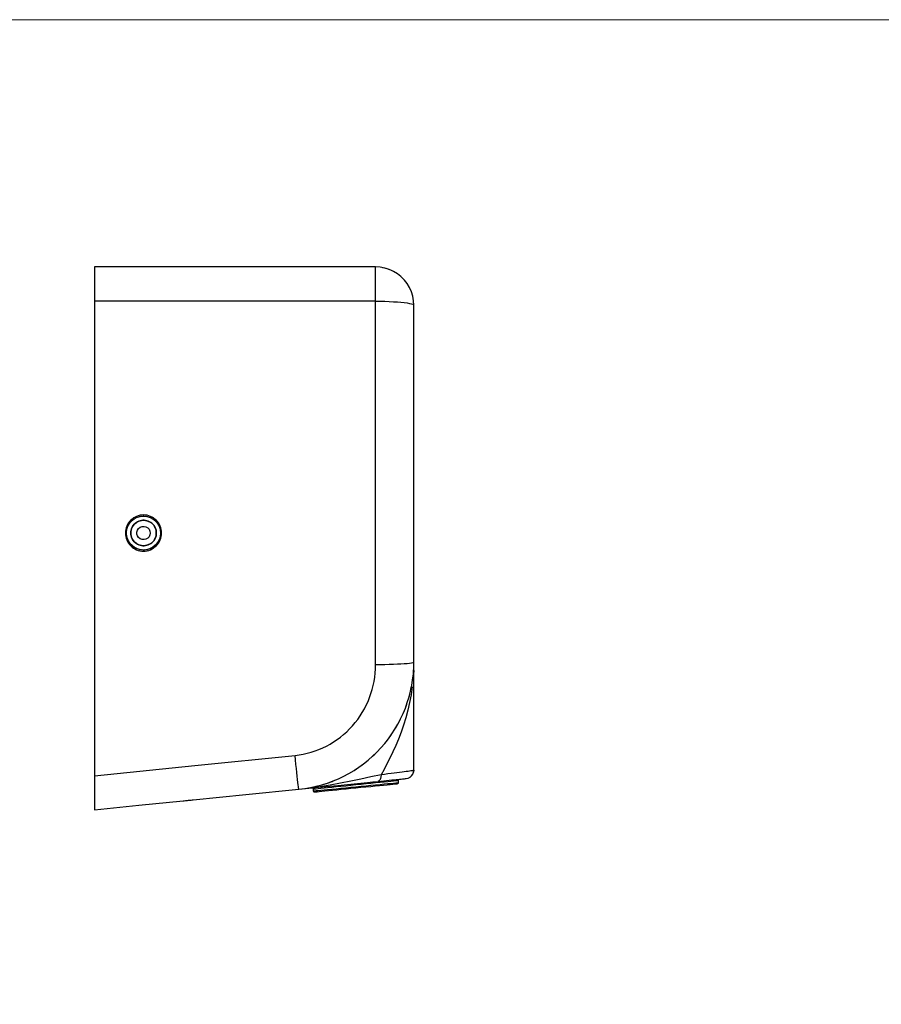
# Model space of a CAD drawing. Units: millimetres. Extents: x 342 to 1669, y -2083 to -1158.
# Drawn here: x 747 to 1152, y -1621 to -1158 of the extents above; entities that cross this region are included whole.
import ezdxf

# ---------------------------------------------------------------- set-up
doc = ezdxf.new("R2010")
doc.units = ezdxf.units.MM
doc.layers.add('Model', color=7, linetype='Continuous', lineweight=30)
doc.layers.add('Ramka', color=5, linetype='Continuous', lineweight=20)

msp = doc.modelspace()

# ---------------------------------------------------------------- linework, layer by layer
at = {"layer": 'Model', "extrusion": (0, 1, 0)}
for p, q in [((913.95, -1274.07), (781.95, -1274.07)), ((781.95, -1274.07), (781.95, -1274.2)), ((781.95, -1274.2), (781.95, -1274.6)), ((781.95, -1274.6), (781.95, -1275.26)), ((781.95, -1275.26), (781.95, -1276.17)), ((781.95, -1276.17), (781.95, -1277.32)), ((913.95, -1274.2), (913.95, -1274.07)), ((916.12, -1274.2), (913.95, -1274.07)), ((913.95, -1274.6), (913.95, -1274.2)), ((913.95, -1275.26), (913.95, -1274.6)), ((913.95, -1276.17), (913.95, -1275.26)), ((913.95, -1277.32), (913.95, -1276.17)), ((916.83, -1274.32), (916.12, -1274.2)), ((918.26, -1274.59), (916.83, -1274.32)), ((918.93, -1274.8), (916.83, -1274.32)), ((918.26, -1274.59), (917.15, -1274.39)), ((920.33, -1275.24), (918.26, -1274.59)), ((918.93, -1274.8), (918.26, -1274.59)), ((921.14, -1275.58), (918.93, -1274.8)), ((921.14, -1275.58), (920.33, -1275.24)), ((922.32, -1276.13), (921.14, -1275.58)), ((924.18, -1277.26), (922.32, -1276.13)), ((781.95, -1277.32), (781.95, -1278.68)), ((781.95, -1278.68), (781.95, -1280.24)), ((781.95, -1280.24), (781.95, -1281.98)), ((913.95, -1278.68), (913.95, -1277.32)), ((913.95, -1280.24), (913.95, -1278.68)), ((913.95, -1281.98), (913.95, -1280.24)), ((925.89, -1278.6), (924.18, -1277.26)), ((927.42, -1280.13), (925.89, -1278.6)), ((927.59, -1280.33), (927.42, -1280.13)), ((928.76, -1281.85), (927.59, -1280.33)), ((781.95, -1281.98), (781.95, -1283.87)), ((781.95, -1283.87), (781.95, -1285.88)), ((781.95, -1285.88), (781.95, -1287.98)), ((913.95, -1283.87), (913.95, -1281.98)), ((913.95, -1285.88), (913.95, -1283.87)), ((913.95, -1287.98), (913.95, -1285.88)), ((929.89, -1283.71), (928.76, -1281.85)), ((930.78, -1285.69), (929.89, -1283.71)), ((931.43, -1287.76), (930.78, -1285.69)), ((781.95, -1287.98), (781.95, -1290.15)), ((781.95, -1290.15), (781.95, -1306.03)), ((913.95, -1290.15), (781.95, -1290.15)), ((913.95, -1290.15), (913.95, -1287.98)), ((913.95, -1305.62), (913.95, -1290.15)), ((913.95, -1290.15), (916.12, -1290.16)), ((916.12, -1290.16), (918.26, -1290.2)), ((918.26, -1290.2), (920.33, -1290.27)), ((920.33, -1290.27), (922.32, -1290.37)), ((922.32, -1290.37), (924.18, -1290.49)), ((924.18, -1290.49), (925.89, -1290.63)), ((925.89, -1290.63), (927.42, -1290.8)), ((927.42, -1290.8), (928.76, -1290.98)), ((931.82, -1289.9), (931.43, -1287.76)), ((931.95, -1292.07), (931.82, -1289.9)), ((928.76, -1290.98), (929.89, -1291.18)), ((929.89, -1291.18), (930.78, -1291.39)), ((930.78, -1291.39), (931.43, -1291.61)), ((931.43, -1291.61), (931.82, -1291.84)), ((931.82, -1291.84), (931.95, -1292.07)), ((931.95, -1308.78), (931.95, -1292.07)), ((781.95, -1306.03), (781.95, -1321.94)), ((913.95, -1321.12), (913.95, -1305.62)), ((931.95, -1325.52), (931.95, -1308.78)), ((781.95, -1321.94), (781.95, -1337.87)), ((913.95, -1336.64), (913.95, -1321.12)), ((931.95, -1342.28), (931.95, -1325.52)), ((913.95, -1352.17), (913.95, -1336.64)), ((781.95, -1337.87), (781.95, -1353.81)), ((931.95, -1359.06), (931.95, -1342.28)), ((781.95, -1353.81), (781.95, -1369.76)), ((913.95, -1367.71), (913.95, -1352.17)), ((931.95, -1375.85), (931.95, -1359.06)), ((913.95, -1383.26), (913.95, -1367.71)), ((781.95, -1369.76), (781.95, -1385.73)), ((931.95, -1392.64), (931.95, -1375.85)), ((913.95, -1398.82), (913.95, -1383.26)), ((781.95, -1385.73), (781.95, -1401.69)), ((799.57, -1392.5), (798.95, -1393.06)), ((798.99, -1393.7), (800.25, -1392.59)), ((800.24, -1392.01), (799.57, -1392.5)), ((799.92, -1392.88), (800.63, -1392.37)), ((799.98, -1392.83), (800.51, -1392.43)), ((800.96, -1391.59), (800.24, -1392.01)), ((800.25, -1392.59), (801.7, -1391.75)), ((800.55, -1392.42), (801.91, -1391.69)), ((801.72, -1391.23), (800.96, -1391.59)), ((801.7, -1391.75), (803.29, -1391.23)), ((802.5, -1390.95), (801.72, -1391.23)), ((801.72, -1391.79), (802.05, -1391.64)), ((801.91, -1391.69), (802.12, -1391.62)), ((803.3, -1390.74), (802.5, -1390.95)), ((802.72, -1391.42), (803.63, -1391.2)), ((802.88, -1391.37), (803.4, -1391.23)), ((803.29, -1391.23), (804.95, -1391.05)), ((804.12, -1390.61), (803.3, -1390.74)), ((803.4, -1391.23), (803.73, -1391.18)), ((804.95, -1390.57), (804.12, -1390.61)), ((804.12, -1391.14), (805.23, -1391.08)), ((804.51, -1391.09), (804.95, -1391.07)), ((805.78, -1390.61), (804.95, -1390.57)), ((804.95, -1391.05), (806.61, -1391.23)), ((804.95, -1391.07), (805.39, -1391.09)), ((805.54, -1391.11), (806.67, -1391.27)), ((806.6, -1390.74), (805.78, -1390.61)), ((806.18, -1391.18), (806.5, -1391.23)), ((806.5, -1391.23), (807.03, -1391.36)), ((807.41, -1390.94), (806.6, -1390.74)), ((806.61, -1391.23), (808.2, -1391.75)), ((807.15, -1391.4), (808.03, -1391.71)), ((808.19, -1391.23), (807.41, -1390.94)), ((807.79, -1391.62), (808, -1391.69)), ((808, -1391.69), (809.36, -1392.42)), ((808.94, -1391.59), (808.19, -1391.23)), ((808.2, -1391.75), (809.66, -1392.59)), ((809.66, -1392.01), (808.94, -1391.59)), ((809.3, -1392.38), (809.41, -1392.45)), ((809.39, -1392.43), (809.93, -1392.83)), ((810.33, -1392.51), (809.66, -1392.01)), ((809.66, -1392.59), (810.91, -1393.7)), ((810.95, -1393.06), (810.33, -1392.51)), ((796.82, -1396.61), (796.62, -1397.41)), ((797.1, -1395.82), (796.82, -1396.61)), ((796.97, -1398.23), (797.32, -1396.59)), ((797, -1398.25), (797.25, -1396.97)), ((797.46, -1395.06), (797.1, -1395.82)), ((797.23, -1397.03), (797.3, -1396.75)), ((797.3, -1396.76), (797.76, -1395.61)), ((797.3, -1396.75), (797.49, -1396.21)), ((797.32, -1396.59), (798, -1395.06)), ((797.88, -1394.35), (797.46, -1395.06)), ((797.86, -1395.37), (797.9, -1395.3)), ((797.87, -1395.36), (798.52, -1394.35)), ((798.38, -1393.68), (797.88, -1394.35)), ((797.9, -1395.3), (798.22, -1394.76)), ((798, -1395.06), (798.99, -1393.7)), ((798.95, -1393.06), (798.38, -1393.68)), ((798.74, -1394.04), (799.49, -1393.26)), ((798.81, -1393.95), (799.25, -1393.47)), ((798.99, -1398.42), (799.26, -1397.16)), ((799.26, -1397.16), (799.09, -1397.78)), ((799.26, -1397.16), (799.81, -1395.98)), ((799.51, -1396.55), (799.26, -1397.16)), ((799.81, -1395.98), (799.51, -1396.55)), ((799.81, -1395.98), (800.59, -1394.94)), ((800.17, -1395.44), (799.81, -1395.98)), ((800.59, -1394.94), (800.17, -1395.44)), ((800.59, -1394.94), (801.58, -1394.1)), ((801.07, -1394.5), (800.59, -1394.94)), ((801.58, -1394.1), (801.07, -1394.5)), ((801.58, -1394.1), (802.73, -1393.5)), ((802.14, -1393.77), (801.58, -1394.1)), ((802.13, -1397.71), (802.66, -1396.94)), ((802.73, -1393.5), (802.14, -1393.77)), ((802.66, -1396.94), (803.39, -1396.36)), ((802.73, -1393.5), (803.98, -1393.15)), ((803.35, -1393.29), (802.73, -1393.5)), ((803.98, -1393.15), (803.35, -1393.29)), ((803.39, -1396.36), (804.25, -1396.02)), ((804.63, -1393.08), (803.98, -1393.15)), ((803.98, -1393.15), (805.28, -1393.08)), ((804.25, -1396.02), (805.18, -1395.95)), ((805.28, -1393.08), (804.63, -1393.08)), ((805.18, -1395.95), (806.09, -1396.16)), ((805.92, -1393.15), (805.28, -1393.08)), ((805.28, -1393.08), (806.56, -1393.29)), ((806.56, -1393.29), (805.92, -1393.15)), ((806.09, -1396.16), (806.9, -1396.62)), ((807.17, -1393.5), (806.56, -1393.29)), ((806.56, -1393.29), (807.76, -1393.77)), ((806.9, -1396.62), (807.54, -1397.31)), ((807.76, -1393.77), (807.17, -1393.5)), ((808.32, -1394.1), (807.76, -1393.77)), ((807.76, -1393.77), (808.84, -1394.5)), ((808.84, -1394.5), (808.32, -1394.1)), ((809.31, -1394.94), (808.84, -1394.5)), ((808.84, -1394.5), (809.73, -1395.44)), ((809.73, -1395.44), (809.31, -1394.94)), ((810.09, -1395.98), (809.73, -1395.44)), ((809.73, -1395.44), (810.4, -1396.55)), ((809.81, -1392.74), (810.66, -1393.48)), ((810.4, -1396.55), (810.09, -1395.98)), ((810.64, -1397.16), (810.4, -1396.55)), ((810.4, -1396.55), (810.81, -1397.78)), ((810.81, -1397.78), (810.64, -1397.16)), ((810.65, -1393.48), (811.09, -1393.95)), ((810.84, -1393.68), (811.55, -1394.57)), ((810.91, -1393.7), (811.9, -1395.06)), ((811.52, -1393.68), (810.95, -1393.06)), ((812.02, -1394.35), (811.52, -1393.68)), ((811.69, -1394.77), (812, -1395.3)), ((811.73, -1394.84), (812.22, -1395.8)), ((811.9, -1395.06), (812.57, -1396.6)), ((812, -1395.3), (812.03, -1395.36)), ((812.45, -1395.07), (812.02, -1394.35)), ((812.41, -1396.22), (812.6, -1396.76)), ((812.44, -1396.32), (812.69, -1397.18)), ((812.8, -1395.82), (812.45, -1395.07)), ((812.57, -1396.6), (812.92, -1398.24)), ((812.6, -1396.76), (812.67, -1397.04)), ((813.07, -1396.61), (812.8, -1395.82)), ((813.27, -1397.42), (813.07, -1396.61)), ((931.95, -1409.44), (931.95, -1392.64)), ((781.95, -1401.69), (781.95, -1417.65)), ((796.5, -1398.24), (796.45, -1399.07)), ((796.45, -1399.07), (796.49, -1399.9)), ((796.49, -1399.9), (796.61, -1400.73)), ((796.62, -1397.41), (796.5, -1398.24)), ((796.61, -1400.73), (796.82, -1401.54)), ((796.82, -1401.54), (797.1, -1402.33)), ((796.97, -1399.91), (796.97, -1398.23)), ((796.97, -1398.68), (796.99, -1398.29)), ((796.99, -1399.85), (796.97, -1399.46)), ((797.32, -1401.55), (796.97, -1399.91)), ((796.99, -1398.29), (797.07, -1397.79)), ((796.99, -1399.8), (796.99, -1398.41)), ((797.26, -1401.24), (796.99, -1399.84)), ((797.06, -1400.33), (796.99, -1399.85)), ((797.3, -1401.39), (797.23, -1401.14)), ((797.75, -1402.5), (797.29, -1401.36)), ((797.49, -1401.94), (797.3, -1401.39)), ((798.01, -1403.09), (797.32, -1401.55)), ((798.99, -1398.42), (798.95, -1399.07)), ((798.95, -1399.07), (798.99, -1399.72)), ((799.09, -1397.78), (798.99, -1398.42)), ((798.99, -1399.72), (798.99, -1398.42)), ((799.26, -1400.99), (798.99, -1399.72)), ((798.99, -1399.72), (799.09, -1400.36)), ((799.09, -1400.36), (799.26, -1400.99)), ((799.81, -1402.16), (799.26, -1400.99)), ((799.26, -1400.99), (799.51, -1401.59)), ((799.51, -1401.59), (799.81, -1402.16)), ((801.86, -1398.6), (802.13, -1397.71)), ((801.86, -1399.54), (801.86, -1398.6)), ((802.13, -1400.43), (801.86, -1399.54)), ((802.66, -1401.2), (802.13, -1400.43)), ((803.39, -1401.78), (802.66, -1401.2)), ((804.25, -1402.12), (803.39, -1401.78)), ((806.9, -1401.52), (806.09, -1401.98)), ((807.54, -1400.83), (806.9, -1401.52)), ((807.54, -1397.31), (807.94, -1398.15)), ((807.94, -1399.99), (807.54, -1400.83)), ((807.94, -1398.15), (808.08, -1399.07)), ((808.08, -1399.07), (807.94, -1399.99)), ((810.4, -1401.59), (809.73, -1402.7)), ((810.09, -1402.16), (810.4, -1401.59)), ((810.81, -1400.36), (810.4, -1401.59)), ((810.4, -1401.59), (810.64, -1400.99)), ((810.64, -1400.99), (810.81, -1400.36)), ((810.92, -1398.42), (810.81, -1397.78)), ((810.81, -1397.78), (810.95, -1399.07)), ((810.95, -1399.07), (810.81, -1400.36)), ((810.81, -1400.36), (810.92, -1399.72)), ((810.95, -1399.07), (810.92, -1398.42)), ((810.92, -1399.72), (810.95, -1399.07)), ((812.58, -1401.56), (811.89, -1403.08)), ((812.73, -1400.86), (812.41, -1401.94)), ((812.6, -1401.4), (812.42, -1401.92)), ((812.92, -1399.92), (812.58, -1401.56)), ((812.67, -1401.14), (812.6, -1401.4)), ((812.8, -1402.33), (813.08, -1401.55)), ((812.82, -1397.8), (812.9, -1398.29)), ((812.92, -1399.39), (812.83, -1400.38)), ((812.9, -1399.86), (812.83, -1400.34)), ((812.84, -1397.89), (812.92, -1398.73)), ((812.9, -1398.29), (812.92, -1398.7)), ((812.92, -1399.45), (812.9, -1399.86)), ((812.92, -1398.24), (812.92, -1399.92)), ((813.08, -1401.55), (813.28, -1400.74)), ((813.39, -1398.25), (813.27, -1397.42)), ((813.28, -1400.74), (813.4, -1399.91)), ((813.44, -1399.08), (813.39, -1398.25)), ((813.4, -1399.91), (813.44, -1399.08)), ((913.95, -1414.37), (913.95, -1398.82)), ((797.1, -1402.33), (797.46, -1403.08)), ((797.46, -1403.08), (797.89, -1403.8)), ((797.9, -1402.84), (797.86, -1402.76)), ((798.52, -1403.8), (797.88, -1402.8)), ((797.89, -1403.8), (798.38, -1404.47)), ((798.23, -1403.4), (797.9, -1402.84)), ((798.99, -1404.44), (798.01, -1403.09)), ((798.38, -1404.47), (798.94, -1405.09)), ((799.55, -1404.95), (798.74, -1404.09)), ((799.24, -1404.67), (798.8, -1404.18)), ((798.94, -1405.09), (799.56, -1405.64)), ((800.23, -1405.56), (798.99, -1404.44)), ((799.56, -1405.64), (800.23, -1406.14)), ((800.59, -1403.2), (799.81, -1402.16)), ((799.81, -1402.16), (800.17, -1402.7)), ((800.78, -1405.88), (799.84, -1405.21)), ((800.5, -1405.71), (799.96, -1405.32)), ((800.17, -1402.7), (800.59, -1403.2)), ((801.69, -1406.4), (800.23, -1405.56)), ((800.23, -1406.14), (800.94, -1406.57)), ((801.58, -1404.04), (800.59, -1403.2)), ((800.59, -1403.2), (801.07, -1403.64)), ((801.07, -1403.64), (801.58, -1404.04)), ((802.19, -1406.57), (801.14, -1406.09)), ((801.89, -1406.46), (801.33, -1406.2)), ((802.73, -1404.64), (801.58, -1404.04)), ((801.58, -1404.04), (802.14, -1404.37)), ((803.28, -1406.92), (801.69, -1406.4)), ((802.07, -1406.53), (801.89, -1406.46)), ((802.14, -1404.37), (802.73, -1404.64)), ((803.98, -1404.99), (802.73, -1404.64)), ((802.73, -1404.64), (803.35, -1404.85)), ((803.35, -1404.85), (803.98, -1404.99)), ((805.28, -1405.06), (803.98, -1404.99)), ((803.98, -1404.99), (804.63, -1405.06)), ((805.18, -1402.19), (804.25, -1402.12)), ((804.63, -1405.06), (805.28, -1405.06)), ((806.09, -1401.98), (805.18, -1402.19)), ((806.56, -1404.85), (805.28, -1405.06)), ((805.28, -1405.06), (805.92, -1404.99)), ((805.92, -1404.99), (806.56, -1404.85)), ((807.76, -1404.37), (806.56, -1404.85)), ((806.56, -1404.85), (807.17, -1404.64)), ((808.21, -1406.4), (806.62, -1406.92)), ((808.14, -1406.39), (806.94, -1406.81)), ((807.17, -1404.64), (807.76, -1404.37)), ((808.84, -1403.64), (807.76, -1404.37)), ((807.76, -1404.37), (808.32, -1404.04)), ((808.01, -1406.46), (807.84, -1406.52)), ((808.56, -1406.19), (808.01, -1406.46)), ((809.65, -1405.55), (808.21, -1406.4)), ((808.32, -1404.04), (808.84, -1403.64)), ((809.4, -1405.7), (808.46, -1406.24)), ((809.73, -1402.7), (808.84, -1403.64)), ((808.84, -1403.64), (809.31, -1403.2)), ((808.95, -1406.56), (809.66, -1406.13)), ((809.31, -1403.2), (809.73, -1402.7)), ((810.48, -1404.81), (809.39, -1405.71)), ((810.9, -1404.43), (809.65, -1405.55)), ((809.66, -1406.13), (810.33, -1405.63)), ((809.73, -1402.7), (810.09, -1402.16)), ((810.33, -1405.63), (810.95, -1405.07)), ((811.09, -1404.17), (810.64, -1404.67)), ((811.89, -1403.08), (810.9, -1404.43)), ((811.4, -1403.75), (810.95, -1404.33)), ((810.95, -1405.07), (811.51, -1404.46)), ((811.51, -1404.46), (812.01, -1403.79)), ((812, -1402.84), (811.66, -1403.39)), ((812.25, -1402.3), (811.78, -1403.21)), ((812.02, -1402.8), (812, -1402.84)), ((812.01, -1403.79), (812.44, -1403.08)), ((812.44, -1403.08), (812.8, -1402.33)), ((800.94, -1406.57), (801.7, -1406.93)), ((801.7, -1406.93), (802.48, -1407.21)), ((802.48, -1407.21), (803.29, -1407.41)), ((803.7, -1406.96), (802.56, -1406.69)), ((803.39, -1406.92), (802.87, -1406.79)), ((804.95, -1407.11), (803.28, -1406.92)), ((803.29, -1407.41), (804.12, -1407.54)), ((803.85, -1406.98), (803.39, -1406.92)), ((805.23, -1407.06), (803.95, -1407)), ((804.12, -1407.54), (804.95, -1407.58)), ((804.95, -1407.07), (804.34, -1407.04)), ((806.62, -1406.92), (804.95, -1407.11)), ((805.56, -1407.04), (804.95, -1407.07)), ((804.95, -1407.11), (804.95, -1407.07)), ((804.95, -1407.11), (804.95, -1407.22)), ((804.95, -1407.22), (804.95, -1407.38)), ((804.95, -1407.58), (804.95, -1407.38)), ((804.95, -1407.58), (805.78, -1407.54)), ((806.74, -1406.86), (805.43, -1407.05)), ((805.78, -1407.54), (806.61, -1407.41)), ((806.51, -1406.92), (806.05, -1406.99)), ((807.02, -1406.79), (806.51, -1406.92)), ((806.61, -1407.41), (807.42, -1407.21)), ((807.42, -1407.21), (808.2, -1406.93)), ((808.2, -1406.93), (808.95, -1406.56)), ((931.95, -1426.23), (931.95, -1409.44)), ((913.95, -1429.92), (913.95, -1414.37)), ((781.95, -1417.65), (781.95, -1433.6)), ((931.95, -1443.01), (931.95, -1426.23)), ((781.95, -1433.6), (781.95, -1449.55)), ((913.95, -1445.45), (913.95, -1429.92)), ((931.95, -1459.77), (931.95, -1443.01)), ((913.95, -1460.98), (913.95, -1445.45)), ((781.95, -1449.55), (781.95, -1465.48)), ((913.91, -1462.94), (913.95, -1460.98)), ((916.12, -1460.97), (913.95, -1460.98)), ((918.26, -1460.94), (916.12, -1460.97)), ((920.33, -1460.9), (918.26, -1460.94)), ((922.32, -1460.84), (920.33, -1460.9)), ((924.18, -1460.77), (922.32, -1460.84)), ((925.89, -1460.68), (924.18, -1460.77)), ((927.42, -1460.57), (925.89, -1460.68)), ((928.76, -1460.46), (927.42, -1460.57)), ((929.89, -1460.33), (928.76, -1460.46)), ((930.78, -1460.2), (929.89, -1460.33)), ((931.43, -1460.06), (930.78, -1460.2)), ((931.82, -1459.92), (931.43, -1460.06)), ((931.95, -1459.77), (931.82, -1459.92)), ((931.89, -1462.53), (931.95, -1459.77)), ((931.95, -1470.6), (931.95, -1459.77)), ((781.95, -1465.48), (781.95, -1481.39)), ((913.55, -1466.85), (913.77, -1464.9)), ((913.77, -1464.9), (913.91, -1462.94)), ((931.38, -1468), (931.7, -1465.27)), ((931.41, -1467.77), (931.7, -1465.27)), ((931.87, -1463.63), (931.62, -1467.47)), ((931.7, -1465.27), (931.89, -1462.53)), ((931.7, -1465.27), (931.82, -1463.78)), ((931.82, -1463.78), (931.89, -1462.53)), ((912.37, -1472.61), (912.85, -1470.71)), ((912.85, -1470.71), (913.25, -1468.78)), ((913.25, -1468.78), (913.55, -1466.85)), ((930.38, -1473.41), (930.94, -1470.71)), ((930.75, -1471.73), (930.94, -1470.71)), ((930.94, -1470.71), (931.38, -1468)), ((931.38, -1468), (931.41, -1467.77)), ((931.95, -1476.06), (931.95, -1470.6)), ((911.14, -1476.35), (911.8, -1474.5)), ((911.8, -1474.5), (912.37, -1472.61)), ((929.69, -1476.09), (930.38, -1473.41)), ((929.69, -1476.09), (929.82, -1475.63)), ((929.82, -1475.63), (930.38, -1473.41)), ((930.67, -1475.04), (929.97, -1478.73)), ((930.38, -1473.41), (930.75, -1471.73)), ((931.22, -1471.28), (930.67, -1475.04)), ((908.7, -1481.69), (909.6, -1479.95)), ((909.6, -1479.95), (910.41, -1478.17)), ((910.41, -1478.17), (911.14, -1476.35)), ((927.94, -1481.33), (928.87, -1478.73)), ((927.94, -1481.33), (928.63, -1479.46)), ((928.63, -1479.46), (928.87, -1478.73)), ((928.87, -1478.73), (929.69, -1476.09)), ((929.97, -1478.73), (929.13, -1482.35)), ((931.95, -1481.59), (931.95, -1476.06)), ((781.95, -1481.39), (781.95, -1497.28)), ((905.57, -1486.63), (906.69, -1485.03)), ((906.69, -1485.03), (907.73, -1483.38)), ((907.73, -1483.38), (908.7, -1481.69)), ((925.73, -1486.38), (926.89, -1483.88)), ((926.89, -1483.88), (927.94, -1481.33)), ((926.89, -1483.88), (927.19, -1483.2)), ((927.19, -1483.2), (927.94, -1481.33)), ((929.13, -1482.35), (928.18, -1485.88)), ((931.95, -1487.2), (931.95, -1481.59)), ((901.78, -1491.1), (903.11, -1489.67)), ((903.11, -1489.67), (904.37, -1488.18)), ((904.37, -1488.18), (905.57, -1486.63)), ((923.07, -1491.19), (924.45, -1488.81)), ((923.57, -1490.36), (924.45, -1488.81)), ((924.45, -1488.81), (925.73, -1486.38)), ((924.45, -1488.81), (925.5, -1486.84)), ((925.5, -1486.84), (925.73, -1486.38)), ((927.11, -1489.32), (925.96, -1492.65)), ((928.18, -1485.88), (927.11, -1489.32)), ((931.95, -1492.92), (931.95, -1487.2)), ((897.44, -1494.98), (898.94, -1493.76)), ((898.94, -1493.76), (900.39, -1492.46)), ((900.39, -1492.46), (901.78, -1491.1)), ((919.98, -1495.74), (921.58, -1493.5)), ((919.98, -1495.74), (921.41, -1493.74)), ((921.41, -1493.74), (921.58, -1493.5)), ((921.58, -1493.5), (923.07, -1491.19)), ((923.07, -1491.19), (923.57, -1490.36)), ((925.96, -1492.65), (924.72, -1495.87)), ((931.95, -1495.83), (931.95, -1492.92)), ((781.95, -1497.28), (781.95, -1513.14)), ((890.89, -1499.16), (892.6, -1498.23)), ((892.6, -1498.23), (894.26, -1497.22)), ((894.26, -1497.22), (895.88, -1496.14)), ((895.88, -1496.14), (897.44, -1494.98)), ((916.44, -1500.03), (918.27, -1497.91)), ((916.46, -1500), (918.27, -1497.91)), ((918.27, -1497.91), (919.98, -1495.74)), ((918.27, -1497.91), (919.03, -1496.97)), ((919.03, -1496.97), (919.98, -1495.74)), ((923.42, -1498.97), (922.07, -1501.95)), ((924.72, -1495.87), (923.42, -1498.97)), ((931.95, -1498.75), (931.95, -1495.83)), ((931.95, -1501.71), (931.95, -1498.75)), ((829.04, -1508.35), (876.13, -1503.55)), ((876.13, -1503.55), (878.06, -1503.31)), ((876.35, -1505.7), (876.13, -1503.55)), ((878.06, -1503.31), (879.96, -1502.98)), ((879.96, -1502.98), (881.85, -1502.56)), ((881.85, -1502.56), (883.71, -1502.05)), ((883.71, -1502.05), (885.55, -1501.46)), ((885.55, -1501.46), (887.36, -1500.78)), ((887.36, -1500.78), (889.14, -1500.01)), ((889.14, -1500.01), (890.89, -1499.16)), ((912.58, -1503.93), (914.56, -1502.01)), ((912.58, -1503.93), (913.65, -1502.91)), ((913.65, -1502.91), (914.56, -1502.01)), ((914.56, -1502.01), (916.46, -1500)), ((914.56, -1502.01), (916.44, -1500.03)), ((922.07, -1501.95), (920.7, -1504.8)), ((931.95, -1504.69), (931.95, -1501.71)), ((876.56, -1507.78), (876.35, -1505.7)), ((876.77, -1509.78), (876.56, -1507.78)), ((906.13, -1509.08), (908.36, -1507.46)), ((906.13, -1509.08), (907.52, -1508.09)), ((907.52, -1508.09), (908.36, -1507.46)), ((908.36, -1507.46), (910.51, -1505.74)), ((910.51, -1505.74), (912.58, -1503.93)), ((910.51, -1505.74), (910.67, -1505.6)), ((910.67, -1505.6), (912.58, -1503.93)), ((919.31, -1507.53), (917.93, -1510.14)), ((920.7, -1504.8), (919.31, -1507.53)), ((931.91, -1510.5), (931.94, -1507.6)), ((931.91, -1510.5), (931.94, -1507.6)), ((931.94, -1507.6), (931.95, -1504.69)), ((781.95, -1513.14), (829.04, -1508.35)), ((876.97, -1511.65), (876.77, -1509.78)), ((877.16, -1513.37), (876.97, -1511.65)), ((899.01, -1513.32), (901.45, -1512.01)), ((899.01, -1513.32), (900.76, -1512.4)), ((900.76, -1512.4), (901.45, -1512.01)), ((901.45, -1512.01), (903.83, -1510.6)), ((903.83, -1510.6), (906.13, -1509.08)), ((903.83, -1510.6), (904.22, -1510.36)), ((904.22, -1510.36), (906.13, -1509.08)), ((916.56, -1512.64), (911.8, -1513.71)), ((916.56, -1512.64), (916.48, -1513.61)), ((917.93, -1510.14), (916.56, -1512.64)), ((918.18, -1512.46), (916.56, -1512.64)), ((919.74, -1512.29), (918.18, -1512.46)), ((921.24, -1512.12), (919.74, -1512.29)), ((922.66, -1511.96), (921.24, -1512.12)), ((923.99, -1511.79), (922.66, -1511.96)), ((925.23, -1511.63), (923.99, -1511.79)), ((926.38, -1511.48), (925.23, -1511.63)), ((927.43, -1511.34), (926.38, -1511.48)), ((928.38, -1511.2), (927.43, -1511.34)), ((929.22, -1511.07), (928.38, -1511.2)), ((929.95, -1510.95), (929.22, -1511.07)), ((930.57, -1510.84), (929.95, -1510.95)), ((931.08, -1510.74), (930.57, -1510.84)), ((930.86, -1513.16), (931.42, -1512.36)), ((930.86, -1513.15), (931.08, -1512.85)), ((931.47, -1510.65), (931.08, -1510.74)), ((931.42, -1512.36), (931.78, -1511.46)), ((931.42, -1512.36), (931.43, -1512.36)), ((931.43, -1512.36), (931.57, -1512)), ((931.75, -1510.57), (931.47, -1510.65)), ((931.91, -1510.5), (931.75, -1510.57)), ((931.78, -1511.46), (931.91, -1510.5)), ((931.91, -1510.5), (931.78, -1511.46)), ((931.78, -1511.46), (931.78, -1511.46)), ((931.91, -1510.5), (931.91, -1510.5)), ((781.95, -1513.14), (781.95, -1514.76)), ((781.95, -1514.76), (781.95, -1516.34)), ((781.95, -1516.34), (781.95, -1517.88)), ((877.33, -1514.92), (877.16, -1513.37)), ((877.49, -1516.27), (877.33, -1514.92)), ((877.62, -1517.4), (877.49, -1516.27)), ((877.73, -1518.3), (877.62, -1517.4)), ((886.09, -1518.08), (888.75, -1517.37)), ((888.75, -1517.37), (891.38, -1516.54)), ((888.75, -1517.37), (889.7, -1517.09)), ((889.7, -1517.09), (891.38, -1516.54)), ((891.38, -1516.54), (893.97, -1515.59)), ((891.38, -1516.54), (893.49, -1515.77)), ((897.5, -1516.67), (892.69, -1517.51)), ((893.49, -1515.77), (893.97, -1515.59)), ((893.97, -1515.59), (896.51, -1514.51)), ((896.19, -1517.65), (900.79, -1517.19)), ((896.51, -1514.51), (899.01, -1513.32)), ((896.51, -1514.51), (897.18, -1514.21)), ((897.18, -1514.21), (899.01, -1513.32)), ((902.29, -1515.74), (897.5, -1516.67)), ((900.79, -1517.19), (905.46, -1516.72)), ((907.05, -1514.75), (902.29, -1515.74)), ((902.3, -1517.54), (904.71, -1517.3)), ((904.71, -1517.3), (907.12, -1517.05)), ((905.46, -1516.72), (910.24, -1516.24)), ((911.8, -1513.71), (907.05, -1514.75)), ((907.12, -1517.05), (909.5, -1516.81)), ((909.5, -1516.81), (911.8, -1516.57)), ((910.24, -1516.24), (912.68, -1516)), ((911.8, -1516.57), (914, -1516.34)), ((911.8, -1517.6), (914, -1517.39)), ((912.68, -1516), (915.16, -1515.75)), ((914, -1516.34), (916.07, -1516.13)), ((914, -1517.39), (916.07, -1517.18)), ((915.6, -1515.57), (915.16, -1515.75)), ((915.16, -1515.75), (916.54, -1515.61)), ((915.98, -1515.13), (915.6, -1515.57)), ((915.84, -1517.68), (917.69, -1517.5)), ((916.28, -1514.46), (915.98, -1515.13)), ((916.07, -1516.13), (917.97, -1515.94)), ((916.07, -1517.18), (917.97, -1517)), ((916.48, -1513.61), (916.28, -1514.46)), ((916.54, -1515.61), (917.88, -1515.48)), ((917.69, -1517.5), (919.36, -1517.33)), ((917.88, -1515.48), (919.16, -1515.35)), ((917.97, -1515.94), (919.68, -1515.76)), ((917.97, -1517), (919.68, -1516.83)), ((919.16, -1515.35), (920.38, -1515.23)), ((919.36, -1517.33), (920.81, -1517.19)), ((919.68, -1515.76), (921.17, -1515.61)), ((919.68, -1516.83), (921.17, -1516.69)), ((920.38, -1515.23), (921.53, -1515.11)), ((920.81, -1517.19), (922.03, -1517.06)), ((921.17, -1515.61), (922.42, -1515.48)), ((921.17, -1516.69), (922.42, -1516.57)), ((921.53, -1515.11), (922.59, -1515.01)), ((922.03, -1517.06), (922.99, -1516.97)), ((922.42, -1515.48), (923.41, -1515.38)), ((922.42, -1516.57), (923.41, -1516.47)), ((922.59, -1515.01), (923.57, -1514.91)), ((922.99, -1516.97), (923.69, -1516.9)), ((923.41, -1515.38), (924.13, -1515.31)), ((923.41, -1516.47), (924.13, -1516.4)), ((923.57, -1514.91), (924.47, -1514.82)), ((923.69, -1516.9), (924.12, -1516.85)), ((924.12, -1516.85), (924.26, -1516.84)), ((924.13, -1515.31), (924.56, -1515.26)), ((924.13, -1516.4), (924.56, -1516.36)), ((924.26, -1516.84), (924.49, -1516.76)), ((924.47, -1514.82), (925.29, -1514.74)), ((924.49, -1516.76), (924.65, -1516.58)), ((924.56, -1515.26), (924.71, -1515.25)), ((924.56, -1516.36), (924.71, -1516.34)), ((924.65, -1516.58), (924.71, -1516.34)), ((924.71, -1515.25), (924.77, -1515.01)), ((924.71, -1516.34), (924.71, -1515.25)), ((924.77, -1515.01), (924.93, -1514.83)), ((924.93, -1514.83), (925.16, -1514.75)), ((925.29, -1514.74), (926.01, -1514.67)), ((926.01, -1514.67), (926.64, -1514.6)), ((926.64, -1514.6), (927.17, -1514.55)), ((927.17, -1514.55), (927.6, -1514.51)), ((927.6, -1514.51), (927.94, -1514.47)), ((927.94, -1514.47), (928.18, -1514.45)), ((928.18, -1514.45), (928.31, -1514.43)), ((928.31, -1514.43), (929.26, -1514.22)), ((929.26, -1514.22), (930.13, -1513.79)), ((929.26, -1514.22), (929.53, -1514.08)), ((929.26, -1514.22), (929.26, -1514.22)), ((930.13, -1513.79), (930.86, -1513.16)), ((930.13, -1513.79), (930.4, -1513.55)), ((930.13, -1513.79), (930.13, -1513.79)), ((930.86, -1513.16), (930.86, -1513.15)), ((781.95, -1517.88), (781.95, -1519.36)), ((781.95, -1519.36), (781.95, -1520.78)), ((781.95, -1520.78), (781.95, -1522.11)), ((781.95, -1522.11), (781.95, -1523.36)), ((828.23, -1524.44), (853.07, -1521.96)), ((853.07, -1521.96), (877.92, -1519.47)), ((877.82, -1518.95), (877.73, -1518.3)), ((877.88, -1519.34), (877.82, -1518.95)), ((877.92, -1519.47), (877.88, -1519.34)), ((877.92, -1519.47), (882.54, -1519.01)), ((877.92, -1519.47), (880.67, -1519.13)), ((880.67, -1519.13), (883.4, -1518.67)), ((880.67, -1519.13), (881.9, -1518.94)), ((881.9, -1518.94), (883.4, -1518.67)), ((882.54, -1519.01), (887.1, -1518.56)), ((887.82, -1518.27), (882.9, -1518.92)), ((883.4, -1518.67), (886.09, -1518.08)), ((883.4, -1518.67), (885.83, -1518.14)), ((884.2, -1518.85), (884.3, -1518.86)), ((884.3, -1518.86), (884.43, -1518.9)), ((884.43, -1518.9), (884.55, -1518.98)), ((884.55, -1518.98), (884.64, -1519.08)), ((884.64, -1519.08), (884.69, -1519.21)), ((884.69, -1519.21), (884.71, -1519.35)), ((884.71, -1519.35), (884.86, -1519.33)), ((884.71, -1519.35), (884.71, -1520.24)), ((884.71, -1520.24), (884.86, -1520.23)), ((884.71, -1520.24), (884.73, -1520.38)), ((884.73, -1520.38), (884.79, -1520.51)), ((884.79, -1520.51), (884.88, -1520.61)), ((884.86, -1519.33), (885.29, -1519.29)), ((884.86, -1520.23), (885.29, -1520.19)), ((884.88, -1520.61), (884.99, -1520.69)), ((884.99, -1520.69), (885.12, -1520.73)), ((885.12, -1520.73), (885.26, -1520.74)), ((885.26, -1520.74), (885.4, -1520.73)), ((885.29, -1519.29), (886.01, -1519.21)), ((885.29, -1520.19), (886.01, -1520.12)), ((885.4, -1520.73), (885.83, -1520.68)), ((885.83, -1518.14), (886.09, -1518.08)), ((885.83, -1520.68), (886.53, -1520.61)), ((886.01, -1519.21), (887, -1519.11)), ((886.01, -1520.12), (887, -1520.02)), ((886.53, -1520.61), (887.49, -1520.52)), ((887, -1519.11), (888.25, -1518.98)), ((887, -1520.02), (888.25, -1519.9)), ((887.1, -1518.56), (896.19, -1517.65)), ((887.49, -1520.52), (888.71, -1520.39)), ((892.69, -1517.51), (887.82, -1518.27)), ((888.25, -1518.98), (889.74, -1518.83)), ((888.25, -1519.9), (889.74, -1519.75)), ((888.71, -1520.39), (890.16, -1520.25)), ((889.74, -1518.83), (891.45, -1518.66)), ((889.74, -1519.75), (891.45, -1519.59)), ((890.16, -1520.25), (891.83, -1520.08)), ((891.45, -1518.66), (893.35, -1518.46)), ((891.45, -1519.59), (893.35, -1519.4)), ((891.83, -1520.08), (893.68, -1519.9)), ((893.35, -1518.46), (895.42, -1518.25)), ((893.35, -1519.4), (895.42, -1519.2)), ((893.68, -1519.9), (895.7, -1519.7)), ((895.42, -1518.25), (897.62, -1518.02)), ((895.42, -1519.2), (897.62, -1518.98)), ((895.7, -1519.7), (897.84, -1519.48)), ((897.62, -1518.02), (899.92, -1517.79)), ((897.62, -1518.98), (899.92, -1518.76)), ((897.84, -1519.48), (900.09, -1519.26)), ((899.92, -1517.79), (902.3, -1517.54)), ((899.92, -1518.76), (902.3, -1518.53)), ((900.09, -1519.26), (902.41, -1519.03)), ((902.3, -1518.53), (904.71, -1518.29)), ((902.41, -1519.03), (904.76, -1518.79)), ((904.71, -1518.29), (907.12, -1518.06)), ((904.76, -1518.79), (907.11, -1518.56)), ((907.11, -1518.56), (909.43, -1518.32)), ((907.12, -1518.06), (909.5, -1517.83)), ((909.43, -1518.32), (911.67, -1518.1)), ((909.5, -1517.83), (911.8, -1517.6)), ((911.67, -1518.1), (913.82, -1517.88)), ((913.82, -1517.88), (915.84, -1517.68)), ((781.95, -1523.36), (781.95, -1524.5)), ((781.95, -1524.5), (781.95, -1525.53)), ((781.95, -1525.53), (781.95, -1526.45)), ((781.95, -1526.45), (781.95, -1527.23)), ((802.79, -1526.99), (823.63, -1524.9)), ((823.63, -1524.9), (824.09, -1524.85)), ((823.63, -1524.9), (823.92, -1524.87)), ((823.92, -1524.87), (824.67, -1524.8)), ((824.09, -1524.85), (824.65, -1524.78)), ((824.65, -1524.78), (825.26, -1524.71)), ((824.67, -1524.8), (825.53, -1524.71)), ((825.26, -1524.71), (825.91, -1524.64)), ((825.53, -1524.71), (826.44, -1524.62)), ((825.91, -1524.64), (826.57, -1524.58)), ((826.44, -1524.62), (827.3, -1524.54)), ((826.57, -1524.58), (827.19, -1524.53)), ((827.19, -1524.53), (827.75, -1524.49)), ((827.3, -1524.54), (828.03, -1524.46)), ((827.75, -1524.49), (828.23, -1524.44)), ((828.03, -1524.46), (828.23, -1524.44)), ((781.95, -1529.07), (802.79, -1526.99)), ((781.95, -1527.23), (781.95, -1527.89)), ((781.95, -1527.89), (781.95, -1528.4)), ((781.95, -1528.4), (781.95, -1528.77)), ((781.95, -1528.77), (781.95, -1529)), ((781.95, -1529), (781.95, -1529.07))]:
    msp.add_line(p, q, dxfattribs=at)
at = {"layer": 'Ramka'}
msp.add_lwpolyline([(342.03, -1157.87), (1669.44, -1157.87), (1669.44, -2083.17), (342.03, -2083.17)], close=True, dxfattribs=at)

doc.saveas('drawing.dxf')
